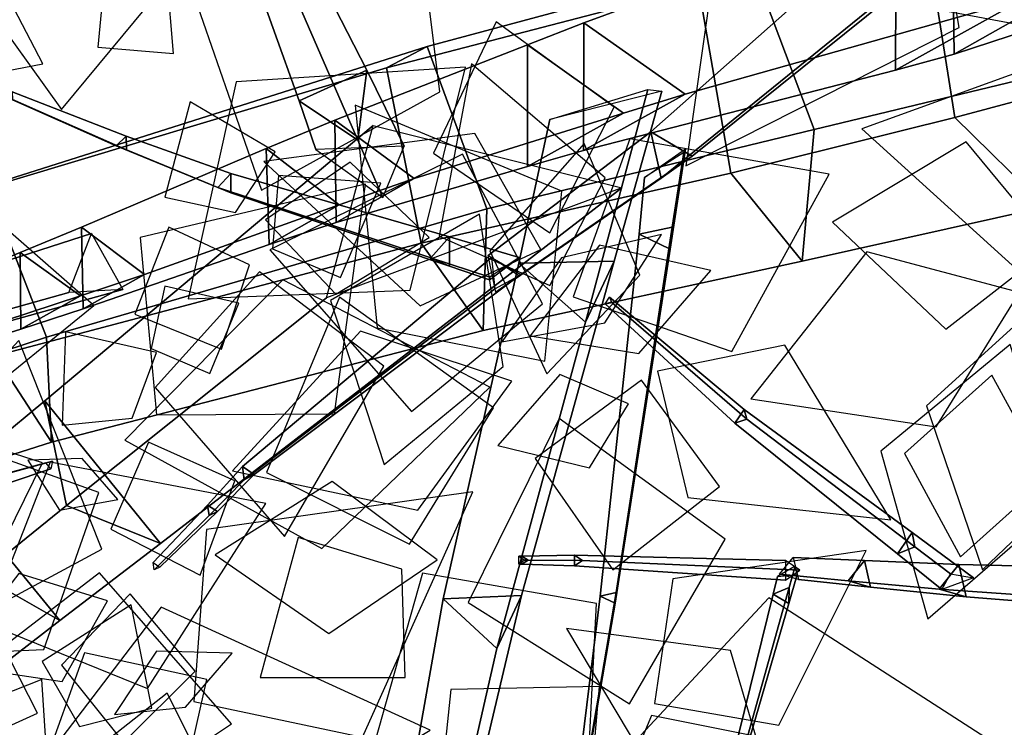
# Model space of a CAD drawing. Extents: x -1.7 to 1.81, y -2.17 to 1.97.
# Drawn here: x -0.36 to -0.15, y -0.19 to -0.04 of the extents above; entities that cross this region are included whole.
import ezdxf

# ---------------------------------------------------------------- set-up
doc = ezdxf.new("R2010")
doc.units = 0
for name, color, linetype in [('B1', 14, 'CONTINUOUS'), ('B2', 14, 'CONTINUOUS'), ('B3', 14, 'CONTINUOUS'), ('BG', 14, 'CONTINUOUS'), ('L1', 96, 'CONTINUOUS')]:
    doc.layers.add(name, color=color, linetype=linetype)

msp = doc.modelspace()

# ---------------------------------------------------------------- linework, layer by layer
at = {"layer": 'B1', "color": 251}
for points in [[(-0.12236, 0.007703, 2.119963), (-0.121127, -0.030962, 2.111301), (-0.160983, -0.044076, 2.170933), (-0.161456, -0.008025, 2.177684)], [(-0.161456, -0.008025, 2.177684), (-0.160983, -0.044076, 2.170933), (-0.173653, -0.047523, 2.198312), (-0.173481, -0.01257, 2.203356)], [(-0.173481, -0.01257, 2.203356), (-0.173653, -0.047523, 2.198312), (-0.241092, -0.064927, 2.354252), (-0.240999, -0.037313, 2.358388)], [(-0.121127, -0.030962, 2.111301), (-0.093255, -0.014948, 2.1345), (-0.133621, -0.028596, 2.189831), (-0.160983, -0.044076, 2.170933)], [(-0.160983, -0.044076, 2.170933), (-0.133621, -0.028596, 2.189831), (-0.145783, -0.032005, 2.213467), (-0.173653, -0.047523, 2.198312)], [(-0.173653, -0.047523, 2.198312), (-0.145783, -0.032005, 2.213467), (-0.219126, -0.052704, 2.366406), (-0.241092, -0.064927, 2.354252)], [(-0.240999, -0.037313, 2.358388), (-0.241092, -0.064927, 2.354252), (-0.253163, -0.068372, 2.379589), (-0.253196, -0.042042, 2.383878)], [(-0.253196, -0.042042, 2.383878), (-0.253163, -0.068372, 2.379589), (-0.294529, -0.08044, 2.465186), (-0.294824, -0.058308, 2.469424)], [(-0.241092, -0.064927, 2.354252), (-0.219126, -0.052704, 2.366406), (-0.232436, -0.056817, 2.391778), (-0.253163, -0.068372, 2.379589)], [(-0.253163, -0.068372, 2.379589), (-0.232436, -0.056817, 2.391778), (-0.277637, -0.070944, 2.476691), (-0.294529, -0.08044, 2.465186)], [(-0.296575, -0.096745, 0.942228), (-0.286549, -0.05947, 0.912717), (-0.357468, -0.118994, 0.883871), (-0.352827, -0.141622, 0.916125)], [(-0.286549, -0.05947, 0.912717), (-0.232801, -0.072934, 0.922648), (-0.3325, -0.149814, 0.883055), (-0.357468, -0.118994, 0.883871)], [(-0.294824, -0.058308, 2.469424), (-0.294529, -0.08044, 2.465186), (-0.30901, -0.08522, 2.488422), (-0.30964, -0.064491, 2.493114)], [(-0.30964, -0.064491, 2.493114), (-0.30901, -0.08522, 2.488422), (-0.349188, -0.099136, 2.548704), (-0.349582, -0.081428, 2.552457)], [(-0.294529, -0.08044, 2.465186), (-0.277637, -0.070944, 2.476691), (-0.293866, -0.076615, 2.500617), (-0.30901, -0.08522, 2.488422)], [(-0.30901, -0.08522, 2.488422), (-0.293866, -0.076615, 2.500617), (-0.335941, -0.091668, 2.558531), (-0.349188, -0.099136, 2.548704)], [(-0.349582, -0.081428, 2.552457), (-0.349188, -0.099136, 2.548704), (-0.362694, -0.103494, 2.574305), (-0.362809, -0.086918, 2.577294)], [(-0.362809, -0.086918, 2.577294), (-0.362694, -0.103494, 2.574305), (-0.428878, -0.124095, 2.712832), (-0.42884, -0.114054, 2.714366)], [(-0.349188, -0.099136, 2.548704), (-0.335941, -0.091668, 2.558531), (-0.349767, -0.096298, 2.582356), (-0.362694, -0.103494, 2.574305)], [(-0.362694, -0.103494, 2.574305), (-0.349767, -0.096298, 2.582356), (-0.420835, -0.119649, 2.717156), (-0.428878, -0.124095, 2.712832)], [(-0.357468, -0.118994, 0.883871), (-0.3325, -0.149814, 0.883055), (-0.354256, -0.166481, 0.874386), (-0.378703, -0.13653, 0.875385)], [(-0.378703, -0.13653, 0.875385), (-0.354256, -0.166481, 0.874386), (-0.377072, -0.184088, 0.871381), (-0.400722, -0.155284, 0.87257)]]:
    msp.add_3dface(points, dxfattribs=at)
at = {"layer": 'B1', "color": 254}
for points in [[(-0.145783, -0.032005, 2.213467), (-0.173481, -0.01257, 2.203356), (-0.240999, -0.037313, 2.358388), (-0.219126, -0.052704, 2.366406)], [(-0.219126, -0.052704, 2.366406), (-0.240999, -0.037313, 2.358388), (-0.253196, -0.042042, 2.383878), (-0.232436, -0.056817, 2.391778)], [(-0.232436, -0.056817, 2.391778), (-0.253196, -0.042042, 2.383878), (-0.294824, -0.058308, 2.469424), (-0.277637, -0.070944, 2.476691)], [(-0.277637, -0.070944, 2.476691), (-0.294824, -0.058308, 2.469424), (-0.30964, -0.064491, 2.493114), (-0.293866, -0.076615, 2.500617)], [(-0.293866, -0.076615, 2.500617), (-0.30964, -0.064491, 2.493114), (-0.349582, -0.081428, 2.552457), (-0.335941, -0.091668, 2.558531)], [(-0.232801, -0.072934, 0.922648), (-0.296575, -0.096745, 0.942228), (-0.352827, -0.141622, 0.916125), (-0.3325, -0.149814, 0.883055)], [(-0.335941, -0.091668, 2.558531), (-0.349582, -0.081428, 2.552457), (-0.362809, -0.086918, 2.577294), (-0.349767, -0.096298, 2.582356)], [(-0.349767, -0.096298, 2.582356), (-0.362809, -0.086918, 2.577294), (-0.42884, -0.114054, 2.714366), (-0.420835, -0.119649, 2.717156)]]:
    msp.add_3dface(points, dxfattribs=at)
at = {"layer": 'B1', "color": 252}
msp.add_3dface([(-0.352827, -0.141622, 0.916125), (-0.357468, -0.118994, 0.883871), (-0.378703, -0.13653, 0.875385), (-0.371447, -0.156651, 0.907606)], dxfattribs=at)
at = {"layer": 'B1', "color": 253}
for points in [[(-0.3325, -0.149814, 0.883055), (-0.352827, -0.141622, 0.916125), (-0.371447, -0.156651, 0.907606), (-0.354256, -0.166481, 0.874386)], [(-0.354256, -0.166481, 0.874386), (-0.371447, -0.156651, 0.907606), (-0.390512, -0.172338, 0.904118), (-0.377072, -0.184088, 0.871381)]]:
    msp.add_3dface(points, dxfattribs=at)
at = {"layer": 'B2', "color": 254}
for points in [[(-0.160911, -0.020516, 3.322619), (-0.173027, -0.013426, 3.318206), (-0.226512, -0.060839, 3.395703), (-0.217565, -0.06615, 3.399127)], [(-0.217565, -0.06615, 3.399127), (-0.226512, -0.060839, 3.395703), (-0.261642, -0.087597, 3.446387), (-0.254581, -0.091671, 3.448988)]]:
    msp.add_3dface(points, dxfattribs=at)
at = {"layer": 'B2', "color": 251}
for points in [[(-0.173027, -0.013426, 3.318206), (-0.170037, -0.026848, 3.312968), (-0.224261, -0.070836, 3.391833), (-0.226512, -0.060839, 3.395703)], [(-0.302503, -0.054136, 2.508746), (-0.289806, -0.062683, 2.513525), (-0.304613, -0.02869, 2.606366), (-0.313865, -0.022425, 2.602875)], [(-0.248337, -0.05822, 2.369007), (-0.227155, -0.051745, 2.339169), (-0.240634, -0.101986, 2.387846), (-0.255039, -0.089241, 2.3975)], [(-0.2989, -0.064705, 2.477282), (-0.284435, -0.075025, 2.480172), (-0.289806, -0.062683, 2.513525), (-0.302503, -0.054136, 2.508746)], [(-0.226512, -0.060839, 3.395703), (-0.224261, -0.070836, 3.391833), (-0.260012, -0.095526, 3.443616), (-0.261642, -0.087597, 3.446387)], [(-0.352328, -0.095568, 2.563346), (-0.347369, -0.082862, 2.549713), (-0.37853, -0.092866, 2.563582), (-0.372671, -0.101268, 2.571347)], [(-0.255039, -0.089241, 2.3975), (-0.240634, -0.101986, 2.387846), (-0.259821, -0.172536, 2.45689), (-0.271394, -0.161781, 2.464482)], [(-0.183891, -0.157904, 3.334322), (-0.179007, -0.159268, 3.337546), (-0.19463, -0.157598, 3.36142), (-0.198715, -0.156451, 3.358791)], [(-0.164168, -0.159661, 3.303065), (-0.158337, -0.16133, 3.307168), (-0.179007, -0.159268, 3.337546), (-0.183891, -0.157904, 3.334322)], [(-0.128171, -0.162193, 3.251137), (-0.120666, -0.164381, 3.256653), (-0.158337, -0.16133, 3.307168), (-0.164168, -0.159661, 3.303065)], [(-0.271394, -0.161781, 2.464482), (-0.259821, -0.172536, 2.45689), (-0.280969, -0.265456, 2.572764), (-0.288487, -0.258381, 2.577765)]]:
    msp.add_3dface(points, dxfattribs=at)
at = {"layer": 'B2', "color": 253}
for points in [[(-0.287894, -0.047527, 2.508653), (-0.302503, -0.054136, 2.508746), (-0.313865, -0.022425, 2.602875), (-0.303212, -0.017572, 2.60298)], [(-0.289806, -0.062683, 2.513525), (-0.287894, -0.047527, 2.508653), (-0.303212, -0.017572, 2.60298), (-0.304613, -0.02869, 2.606366)], [(-0.279799, -0.063975, 2.457729), (-0.2989, -0.064705, 2.477282), (-0.302503, -0.054136, 2.508746), (-0.287894, -0.047527, 2.508653)], [(-0.224146, -0.052048, 2.370507), (-0.248337, -0.05822, 2.369007), (-0.255039, -0.089241, 2.3975), (-0.234427, -0.08879, 2.403673)], [(-0.234427, -0.08879, 2.403673), (-0.255039, -0.089241, 2.3975), (-0.271394, -0.161781, 2.464482), (-0.254472, -0.161038, 2.468991)], [(-0.340604, -0.09494, 2.543359), (-0.352328, -0.095568, 2.563346), (-0.372671, -0.101268, 2.571347), (-0.376661, -0.104977, 2.559706)], [(-0.179007, -0.159268, 3.337546), (-0.180337, -0.153522, 3.336392), (-0.195755, -0.152819, 3.360514), (-0.19463, -0.157598, 3.36142)], [(-0.158337, -0.16133, 3.307168), (-0.159929, -0.154325, 3.305745), (-0.180337, -0.153522, 3.336392), (-0.179007, -0.159268, 3.337546)], [(-0.120666, -0.164381, 3.256653), (-0.12272, -0.155226, 3.254782), (-0.159929, -0.154325, 3.305745), (-0.158337, -0.16133, 3.307168)], [(-0.254472, -0.161038, 2.468991), (-0.271394, -0.161781, 2.464482), (-0.288487, -0.258381, 2.577765), (-0.277359, -0.257774, 2.58048)]]:
    msp.add_3dface(points, dxfattribs=at)
at = {"layer": 'B2', "color": 252}
for points in [[(-0.170037, -0.026848, 3.312968), (-0.160911, -0.020516, 3.322619), (-0.217565, -0.06615, 3.399127), (-0.224261, -0.070836, 3.391833)], [(-0.284435, -0.075025, 2.480172), (-0.279799, -0.063975, 2.457729), (-0.287894, -0.047527, 2.508653), (-0.289806, -0.062683, 2.513525)], [(-0.227155, -0.051745, 2.339169), (-0.224146, -0.052048, 2.370507), (-0.234427, -0.08879, 2.403673), (-0.240634, -0.101986, 2.387846)], [(-0.224261, -0.070836, 3.391833), (-0.217565, -0.06615, 3.399127), (-0.254581, -0.091671, 3.448988), (-0.260012, -0.095526, 3.443616)], [(-0.347369, -0.082862, 2.549713), (-0.340604, -0.09494, 2.543359), (-0.376661, -0.104977, 2.559706), (-0.37853, -0.092866, 2.563582)], [(-0.240634, -0.101986, 2.387846), (-0.234427, -0.08879, 2.403673), (-0.254472, -0.161038, 2.468991), (-0.259821, -0.172536, 2.45689)], [(-0.180337, -0.153522, 3.336392), (-0.183891, -0.157904, 3.334322), (-0.198715, -0.156451, 3.358791), (-0.195755, -0.152819, 3.360514)], [(-0.159929, -0.154325, 3.305745), (-0.164168, -0.159661, 3.303065), (-0.183891, -0.157904, 3.334322), (-0.180337, -0.153522, 3.336392)], [(-0.12272, -0.155226, 3.254782), (-0.128171, -0.162193, 3.251137), (-0.164168, -0.159661, 3.303065), (-0.159929, -0.154325, 3.305745)], [(-0.259821, -0.172536, 2.45689), (-0.254472, -0.161038, 2.468991), (-0.277359, -0.257774, 2.58048), (-0.280969, -0.265456, 2.572764)]]:
    msp.add_3dface(points, dxfattribs=at)
at = {"layer": 'B3', "color": 253}
for points in [[(-0.339917, -0.06179, 3.525133), (-0.342045, -0.0639, 3.524094), (-0.365749, -0.053358, 3.555987), (-0.364561, -0.052214, 3.556516)], [(-0.339838, -0.064778, 3.526197), (-0.339917, -0.06179, 3.525133), (-0.364561, -0.052214, 3.556516), (-0.364499, -0.05385, 3.55708)], [(-0.317291, -0.069887, 3.499369), (-0.320077, -0.072861, 3.497662), (-0.342045, -0.0639, 3.524094), (-0.339917, -0.06179, 3.525133)], [(-0.317256, -0.074051, 3.500846), (-0.317291, -0.069887, 3.499369), (-0.339917, -0.06179, 3.525133), (-0.339838, -0.064778, 3.526197)], [(-0.219399, -0.065334, 3.399855), (-0.227869, -0.07071, 3.398712), (-0.22905, -0.082981, 3.407569), (-0.22189, -0.081479, 3.411015)], [(-0.219024, -0.0645, 3.38817), (-0.219399, -0.065334, 3.399855), (-0.22189, -0.081479, 3.411015), (-0.22231, -0.086179, 3.404448)], [(-0.270027, -0.083551, 3.457445), (-0.274025, -0.088077, 3.454594), (-0.320077, -0.072861, 3.497662), (-0.317291, -0.069887, 3.499369)], [(-0.270045, -0.089853, 3.459655), (-0.270027, -0.083551, 3.457445), (-0.317291, -0.069887, 3.499369), (-0.317256, -0.074051, 3.500846)], [(-0.22189, -0.081479, 3.411015), (-0.22905, -0.082981, 3.407569), (-0.237467, -0.161166, 3.464048), (-0.234023, -0.160426, 3.465711)], [(-0.22231, -0.086179, 3.404448), (-0.22189, -0.081479, 3.411015), (-0.234023, -0.160426, 3.465711), (-0.234219, -0.162742, 3.462584)], [(-0.254984, -0.087978, 3.444063), (-0.261304, -0.092277, 3.442728), (-0.274025, -0.088077, 3.454594), (-0.270027, -0.083551, 3.457445)], [(-0.205749, -0.122928, 3.336284), (-0.206327, -0.120853, 3.333366), (-0.235432, -0.096604, 3.361187), (-0.235005, -0.097674, 3.362484)], [(-0.169473, -0.150519, 3.314697), (-0.170068, -0.147425, 3.310012), (-0.206327, -0.120853, 3.333366), (-0.205749, -0.122928, 3.336284)], [(-0.382889, -0.139452, 2.807066), (-0.385874, -0.140087, 2.809194), (-0.357297, -0.132361, 2.854744), (-0.355796, -0.132053, 2.853928)], [(-0.156778, -0.157266, 3.301476), (-0.163631, -0.159778, 3.304438), (-0.173177, -0.152083, 3.310733), (-0.170068, -0.147425, 3.310012)], [(-0.195302, -0.154729, 3.362111), (-0.199163, -0.15693, 3.361794), (-0.200078, -0.160767, 3.368325), (-0.196595, -0.159328, 3.369727)], [(-0.194856, -0.156482, 3.356718), (-0.195302, -0.154729, 3.362111), (-0.196595, -0.159328, 3.369727), (-0.196663, -0.162791, 3.367683)], [(-0.196595, -0.159328, 3.369727), (-0.200078, -0.160767, 3.368325), (-0.212451, -0.211043, 3.453922), (-0.210911, -0.210421, 3.454523)], [(-0.196663, -0.162791, 3.367683), (-0.196595, -0.159328, 3.369727), (-0.210911, -0.210421, 3.454523), (-0.21095, -0.211903, 3.453563)], [(-0.234023, -0.160426, 3.465711), (-0.237467, -0.161166, 3.464048), (-0.242315, -0.200502, 3.494477), (-0.240776, -0.20013, 3.495184)], [(-0.234219, -0.162742, 3.462584), (-0.234023, -0.160426, 3.465711), (-0.240776, -0.20013, 3.495184), (-0.240875, -0.201241, 3.493856)]]:
    msp.add_3dface(points, dxfattribs=at)
at = {"layer": 'B3', "color": 251}
for points in [[(-0.342045, -0.0639, 3.524094), (-0.339838, -0.064778, 3.526197), (-0.364499, -0.05385, 3.55708), (-0.365749, -0.053358, 3.555987)], [(-0.320077, -0.072861, 3.497662), (-0.317256, -0.074051, 3.500846), (-0.339838, -0.064778, 3.526197), (-0.342045, -0.0639, 3.524094)], [(-0.227869, -0.07071, 3.398712), (-0.219024, -0.0645, 3.38817), (-0.22231, -0.086179, 3.404448), (-0.22905, -0.082981, 3.407569)], [(-0.274025, -0.088077, 3.454594), (-0.270045, -0.089853, 3.459655), (-0.317256, -0.074051, 3.500846), (-0.320077, -0.072861, 3.497662)], [(-0.22905, -0.082981, 3.407569), (-0.22231, -0.086179, 3.404448), (-0.234219, -0.162742, 3.462584), (-0.237467, -0.161166, 3.464048)], [(-0.260935, -0.088036, 3.446683), (-0.260233, -0.094754, 3.443999), (-0.314411, -0.136024, 3.538719), (-0.314793, -0.133191, 3.540118)], [(-0.261304, -0.092277, 3.442728), (-0.261351, -0.092818, 3.452166), (-0.270045, -0.089853, 3.459655), (-0.274025, -0.088077, 3.454594)], [(-0.260233, -0.094754, 3.443999), (-0.255067, -0.092004, 3.448308), (-0.312207, -0.134938, 3.540742), (-0.314411, -0.136024, 3.538719)], [(-0.208333, -0.123828, 3.333903), (-0.205749, -0.122928, 3.336284), (-0.235005, -0.097674, 3.362484), (-0.236388, -0.098018, 3.361495)], [(-0.173177, -0.152083, 3.310733), (-0.169473, -0.150519, 3.314697), (-0.205749, -0.122928, 3.336284), (-0.208333, -0.123828, 3.333903)], [(-0.385874, -0.140087, 2.809194), (-0.38367, -0.142911, 2.80819), (-0.356205, -0.133669, 2.854411), (-0.357297, -0.132361, 2.854744)], [(-0.314793, -0.133191, 3.540118), (-0.314411, -0.136024, 3.538719), (-0.321954, -0.143748, 3.550103), (-0.322314, -0.141498, 3.551392)], [(-0.322314, -0.141498, 3.551392), (-0.321954, -0.143748, 3.550103), (-0.333861, -0.155482, 3.569103), (-0.334071, -0.153953, 3.56989)], [(-0.163631, -0.159778, 3.304438), (-0.161712, -0.156398, 3.310176), (-0.169473, -0.150519, 3.314697), (-0.173177, -0.152083, 3.310733)], [(-0.254384, -0.152537, 3.45343), (-0.254384, -0.1543, 3.453432), (-0.25505, -0.154286, 3.454672), (-0.255051, -0.152554, 3.454675)], [(-0.243013, -0.152358, 3.432906), (-0.243022, -0.154651, 3.432938), (-0.254384, -0.1543, 3.453432), (-0.254384, -0.152537, 3.45343)], [(-0.197388, -0.153511, 3.359536), (-0.197418, -0.157752, 3.35964), (-0.243022, -0.154651, 3.432938), (-0.243013, -0.152358, 3.432906)], [(-0.254384, -0.1543, 3.453432), (-0.253048, -0.153418, 3.454171), (-0.253734, -0.153421, 3.455392), (-0.25505, -0.154286, 3.454672)], [(-0.243022, -0.154651, 3.432938), (-0.241311, -0.153497, 3.43394), (-0.253048, -0.153418, 3.454171), (-0.254384, -0.1543, 3.453432)], [(-0.197418, -0.157752, 3.35964), (-0.194295, -0.155605, 3.361549), (-0.241311, -0.153497, 3.43394), (-0.243022, -0.154651, 3.432938)], [(-0.199163, -0.15693, 3.361794), (-0.194856, -0.156482, 3.356718), (-0.196663, -0.162791, 3.367683), (-0.200078, -0.160767, 3.368325)], [(-0.237467, -0.161166, 3.464048), (-0.234219, -0.162742, 3.462584), (-0.240875, -0.201241, 3.493856), (-0.242315, -0.200502, 3.494477)], [(-0.200078, -0.160767, 3.368325), (-0.196663, -0.162791, 3.367683), (-0.21095, -0.211903, 3.453563), (-0.212451, -0.211043, 3.453922)]]:
    msp.add_3dface(points, dxfattribs=at)
at = {"layer": 'B3', "color": 252}
for points in [[(-0.261351, -0.092818, 3.452166), (-0.254984, -0.087978, 3.444063), (-0.270027, -0.083551, 3.457445), (-0.270045, -0.089853, 3.459655)], [(-0.206327, -0.120853, 3.333366), (-0.208333, -0.123828, 3.333903), (-0.236388, -0.098018, 3.361495), (-0.235432, -0.096604, 3.361187)], [(-0.170068, -0.147425, 3.310012), (-0.173177, -0.152083, 3.310733), (-0.208333, -0.123828, 3.333903), (-0.206327, -0.120853, 3.333366)], [(-0.38367, -0.142911, 2.80819), (-0.382889, -0.139452, 2.807066), (-0.355796, -0.132053, 2.853928), (-0.356205, -0.133669, 2.854411)], [(-0.314411, -0.136024, 3.538719), (-0.312207, -0.134938, 3.540742), (-0.320171, -0.142935, 3.55184), (-0.321954, -0.143748, 3.550103)], [(-0.321954, -0.143748, 3.550103), (-0.320171, -0.142935, 3.55184), (-0.332653, -0.1549, 3.5702), (-0.333861, -0.155482, 3.569103)], [(-0.161712, -0.156398, 3.310176), (-0.156778, -0.157266, 3.301476), (-0.170068, -0.147425, 3.310012), (-0.169473, -0.150519, 3.314697)]]:
    msp.add_3dface(points, dxfattribs=at)
at = {"layer": 'B3', "color": 254}
for points in [[(-0.255067, -0.092004, 3.448308), (-0.260935, -0.088036, 3.446683), (-0.314793, -0.133191, 3.540118), (-0.312207, -0.134938, 3.540742)], [(-0.312207, -0.134938, 3.540742), (-0.314793, -0.133191, 3.540118), (-0.322314, -0.141498, 3.551392), (-0.320171, -0.142935, 3.55184)], [(-0.320171, -0.142935, 3.55184), (-0.322314, -0.141498, 3.551392), (-0.334071, -0.153953, 3.56989), (-0.332653, -0.1549, 3.5702)], [(-0.253048, -0.153418, 3.454171), (-0.254384, -0.152537, 3.45343), (-0.255051, -0.152554, 3.454675), (-0.253734, -0.153421, 3.455392)], [(-0.241311, -0.153497, 3.43394), (-0.243013, -0.152358, 3.432906), (-0.254384, -0.152537, 3.45343), (-0.253048, -0.153418, 3.454171)], [(-0.194295, -0.155605, 3.361549), (-0.197388, -0.153511, 3.359536), (-0.243013, -0.152358, 3.432906), (-0.241311, -0.153497, 3.43394)]]:
    msp.add_3dface(points, dxfattribs=at)
at = {"layer": 'BG', "color": 253}
for points in [[(-0.095146, -0.036412, 0.908787), (-0.113074, 0.002281, 0.894546), (-0.151845, -0.009047, 0.913841), (-0.135576, -0.04695, 0.928516)], [(-0.135576, -0.04695, 0.928516), (-0.151845, -0.009047, 0.913841), (-0.205077, -0.023611, 0.931427), (-0.191232, -0.060319, 0.946538)], [(-0.191232, -0.060319, 0.946538), (-0.205077, -0.023611, 0.931427), (-0.274877, -0.04245, 0.950357), (-0.261975, -0.077507, 0.964322)]]:
    msp.add_3dface(points, dxfattribs=at)
at = {"layer": 'BG', "color": 251}
for points in [[(-0.131852, -0.005066, 0.854361), (-0.12553, -0.0483, 0.843767), (-0.160843, -0.057787, 0.86323), (-0.167461, -0.015744, 0.873492)], [(-0.167461, -0.015744, 0.873492), (-0.160843, -0.057787, 0.86323), (-0.209249, -0.06976, 0.881626), (-0.216212, -0.029446, 0.89131)], [(-0.216212, -0.029446, 0.89131), (-0.209249, -0.06976, 0.881626), (-0.276173, -0.084947, 0.901816), (-0.283652, -0.047048, 0.911727)]]:
    msp.add_3dface(points, dxfattribs=at)
at = {"layer": 'BG', "color": 252}
for points in [[(-0.205077, -0.023611, 0.931427), (-0.216212, -0.029446, 0.89131), (-0.283652, -0.047048, 0.911727), (-0.274877, -0.04245, 0.950357)], [(-0.274877, -0.04245, 0.950357), (-0.283652, -0.047048, 0.911727), (-0.376737, -0.074989, 0.936556), (-0.369865, -0.072516, 0.97278)], [(-0.261975, -0.077507, 0.964322), (-0.274877, -0.04245, 0.950357), (-0.369865, -0.072516, 0.97278), (-0.357088, -0.105242, 0.984239)], [(-0.283652, -0.047048, 0.911727), (-0.276173, -0.084947, 0.901816), (-0.368207, -0.109243, 0.925627), (-0.376737, -0.074989, 0.936556)], [(-0.141137, -0.077074, 0.897237), (-0.135576, -0.04695, 0.928516), (-0.191232, -0.060319, 0.946538), (-0.19381, -0.088841, 0.915759)], [(-0.12553, -0.0483, 0.843767), (-0.102844, -0.067673, 0.877404), (-0.141137, -0.077074, 0.897237), (-0.160843, -0.057787, 0.86323)], [(-0.160843, -0.057787, 0.86323), (-0.141137, -0.077074, 0.897237), (-0.19381, -0.088841, 0.915759), (-0.209249, -0.06976, 0.881626)], [(-0.19381, -0.088841, 0.915759), (-0.191232, -0.060319, 0.946538), (-0.261975, -0.077507, 0.964322), (-0.262775, -0.103772, 0.934322)], [(-0.209249, -0.06976, 0.881626), (-0.19381, -0.088841, 0.915759), (-0.262775, -0.103772, 0.934322), (-0.276173, -0.084947, 0.901816)], [(-0.357088, -0.105242, 0.984239), (-0.369865, -0.072516, 0.97278), (-0.462818, -0.106265, 0.987711), (-0.452711, -0.136541, 0.999633)], [(-0.262775, -0.103772, 0.934322), (-0.261975, -0.077507, 0.964322), (-0.357088, -0.105242, 0.984239), (-0.356063, -0.127941, 0.955097)], [(-0.276173, -0.084947, 0.901816), (-0.262775, -0.103772, 0.934322), (-0.356063, -0.127941, 0.955097), (-0.368207, -0.109243, 0.925627)], [(-0.356063, -0.127941, 0.955097), (-0.357088, -0.105242, 0.984239), (-0.452711, -0.136541, 0.999633), (-0.450856, -0.158127, 0.973336)], [(-0.368207, -0.109243, 0.925627), (-0.356063, -0.127941, 0.955097), (-0.450856, -0.158127, 0.973336), (-0.459818, -0.141192, 0.945161)]]:
    msp.add_3dface(points, dxfattribs=at)
at = {"layer": 'L1', "color": 74}
for points in [[(-0.310639, -0.073436, 2.877012), (-0.272137, -0.052208, 2.885538), (-0.279551, 0.007638, 2.899042), (-0.325077, -0.031909, 2.885538)], [(-0.344752, -0.028866, 2.858067), (-0.346017, -0.04257, 2.86713), (-0.329638, -0.043947, 2.880096), (-0.331051, -0.027571, 2.86713)], [(-0.333371, -0.122022, 2.920856), (-0.294878, -0.121765, 2.943744), (-0.288187, -0.072167, 2.979996), (-0.336889, -0.083689, 2.943744)], [(-0.334489, -0.107645, 2.857112), (-0.321856, -0.113048, 2.866207), (-0.315587, -0.097894, 2.879219), (-0.33157, -0.094218, 2.866207)], [(-0.256533, -0.114764, 3.329716), (-0.289276, -0.1039, 3.331567), (-0.316956, -0.134149, 3.333933), (-0.276845, -0.142649, 3.331567)], [(-0.349436, -0.131475, 2.87734), (-0.361147, -0.131826, 2.888926), (-0.354299, -0.142624, 2.905503), (-0.341726, -0.140298, 2.888926)], [(-0.356082, -0.194779, 2.913437), (-0.328975, -0.223079, 2.906756), (-0.274182, -0.19016, 2.891921), (-0.332329, -0.163611, 2.906756)]]:
    msp.add_3dface(points, dxfattribs=at)
at = {"layer": 'L1', "color": 86}
for points in [[(-0.164207, 0.002222, 3.910852), (-0.175155, -0.032309, 3.934482), (-0.127705, -0.041295, 3.979962), (-0.128297, 0.006995, 3.934482)], [(-0.249421, -0.110436, 3.328474), (-0.24577, -0.073689, 3.336858), (-0.290408, -0.055064, 3.349582), (-0.285632, -0.103196, 3.336858)], [(-0.250267, -0.086257, 3.380459), (-0.264579, -0.061242, 3.385429), (-0.31014, -0.06729, 3.395184), (-0.276371, -0.098469, 3.385429)], [(-0.308307, -0.086168, 3.539582), (-0.293609, -0.092335, 3.549833), (-0.284866, -0.071983, 3.569518), (-0.306951, -0.070286, 3.549833)], [(-0.24583, -0.088115, 3.385936), (-0.258723, -0.106206, 3.410592), (-0.236419, -0.102164, 3.439014), (-0.224195, -0.083076, 3.410592)], [(-0.22913, -0.108761, 3.397543), (-0.213512, -0.090839, 3.4207), (-0.237579, -0.085382, 3.447395), (-0.252598, -0.104964, 3.4207)], [(-0.225048, -0.112564, 3.392851), (-0.21855, -0.139871, 3.401057), (-0.174679, -0.144704, 3.417166), (-0.197545, -0.106952, 3.401057)], [(-0.369983, -0.167103, 2.837078), (-0.335296, -0.181157, 2.857539), (-0.309699, -0.141154, 2.888128), (-0.356348, -0.132249, 2.857539)], [(-0.325299, -0.183993, 2.943635), (-0.288815, -0.191682, 2.948634), (-0.265009, -0.138641, 2.959008), (-0.322571, -0.146808, 2.948634)], [(-0.353912, -0.17613, 3.627547), (-0.340455, -0.192812, 3.646649), (-0.324974, -0.177415, 3.666557), (-0.339029, -0.160706, 3.646649)]]:
    msp.add_3dface(points, dxfattribs=at)
at = {"layer": 'L1', "color": 64}
for points in [[(-0.167018, 0.004253, 3.902592), (-0.209626, -0.002722, 3.900023), (-0.218918, -0.06822, 3.89508), (-0.159901, -0.038332, 3.900023)], [(-0.370275, -0.048521, 3.569568), (-0.357923, -0.04618, 3.581262), (-0.3641, -0.034278, 3.595277), (-0.37701, -0.037905, 3.581262)], [(-0.309802, -0.079891, 2.876185), (-0.294588, -0.095971, 2.888846), (-0.274409, -0.083685, 2.902945), (-0.291526, -0.067402, 2.888846)], [(-0.152832, -0.113433, 3.787272), (-0.171713, -0.130373, 3.804039), (-0.159558, -0.152697, 3.820863), (-0.140665, -0.135691, 3.804039)], [(-0.335077, -0.127928, 2.917943), (-0.343185, -0.146717, 2.933159), (-0.323915, -0.156638, 2.950104), (-0.316406, -0.136305, 2.933159)]]:
    msp.add_3dface(points, dxfattribs=at)
at = {"layer": 'L1', "color": 76}
for points in [[(-0.352352, -0.010462, 2.806294), (-0.370858, -0.032432, 2.814037), (-0.353849, -0.056011, 2.821933), (-0.335328, -0.033599, 2.814037)], [(-0.258439, -0.111569, 3.337129), (-0.263533, -0.078641, 3.368085), (-0.295748, -0.097328, 3.412045), (-0.284178, -0.132729, 3.368085)], [(-0.311081, -0.091081, 3.535529), (-0.333622, -0.11614, 3.552789), (-0.305677, -0.1483, 3.578984), (-0.284247, -0.111476, 3.552789)]]:
    msp.add_3dface(points, dxfattribs=at)
at = {"layer": 'L1', "color": 98}
for points in [[(-0.24831, -0.082687, 3.387214), (-0.234432, -0.055559, 3.409862), (-0.259916, -0.03712, 3.433793), (-0.273475, -0.065503, 3.409862)], [(-0.113191, -0.073543, 3.873965), (-0.129798, -0.041663, 3.88506), (-0.180916, -0.060225, 3.908084), (-0.140632, -0.096761, 3.88506)], [(-0.248353, -0.094076, 3.490264), (-0.236398, -0.070763, 3.502681), (-0.265259, -0.046165, 3.5253), (-0.272291, -0.083429, 3.502681)], [(-0.326476, -0.096912, 2.854849), (-0.278527, -0.095094, 2.839944), (-0.266539, -0.046881, 2.824204), (-0.316119, -0.05006, 2.839944)], [(-0.248956, -0.11313, 3.466887), (-0.228905, -0.091809, 3.462957), (-0.240948, -0.063369, 3.458713), (-0.261306, -0.086595, 3.462957)], [(-0.139684, -0.085562, 3.81967), (-0.158343, -0.063046, 3.838068), (-0.187236, -0.080346, 3.861575), (-0.162779, -0.103498, 3.838068)], [(-0.249912, -0.098024, 3.490459), (-0.267208, -0.0657, 3.516182), (-0.308828, -0.08636, 3.556924), (-0.278219, -0.121319, 3.516182)], [(-0.373658, -0.120139, 3.573665), (-0.346867, -0.098352, 3.594138), (-0.381835, -0.067851, 3.635987), (-0.405821, -0.107573, 3.594138)], [(-0.146801, -0.095572, 3.779965), (-0.179801, -0.086761, 3.785157), (-0.204895, -0.11859, 3.79179), (-0.164811, -0.124595, 3.785157)], [(-0.340209, -0.127467, 2.886379), (-0.297626, -0.150916, 2.899081), (-0.261334, -0.116002, 2.912494), (-0.306064, -0.092865, 2.899081)], [(-0.140226, -0.095759, 3.825994), (-0.166904, -0.12004, 3.837836), (-0.154849, -0.15554, 3.850347), (-0.127769, -0.129613, 3.837836)], [(-0.148831, -0.106816, 3.77799), (-0.176799, -0.129843, 3.766629), (-0.166678, -0.166115, 3.754624), (-0.138219, -0.141454, 3.766629)], [(-0.228537, -0.114521, 3.399622), (-0.251478, -0.131429, 3.424708), (-0.234757, -0.15551, 3.451216), (-0.211645, -0.137474, 3.424708)], [(-0.35795, -0.132398, 3.558885), (-0.400204, -0.118878, 3.5689), (-0.432852, -0.16417, 3.583121), (-0.377596, -0.172175, 3.5689)], [(-0.357668, -0.172688, 3.623929), (-0.345786, -0.138774, 3.640927), (-0.39634, -0.120731, 3.678674), (-0.393566, -0.174336, 3.640927)], [(-0.231128, -0.18449, 3.532953), (-0.210448, -0.148882, 3.556153), (-0.246344, -0.122794, 3.582725), (-0.265993, -0.162581, 3.556153)], [(-0.27266, -0.153362, 3.481581), (-0.295386, -0.136429, 3.489878), (-0.320702, -0.152264, 3.498837), (-0.296136, -0.169239, 3.489878)], [(-0.280292, -0.155394, 3.510334), (-0.302695, -0.148553, 3.527418), (-0.310923, -0.178776, 3.55854), (-0.2796, -0.178808, 3.527418)], [(-0.225694, -0.184398, 3.540953), (-0.198827, -0.189053, 3.551523), (-0.18001, -0.151329, 3.572269), (-0.221724, -0.157421, 3.551523)], [(-0.377705, -0.180761, 2.814785), (-0.353227, -0.212865, 2.839361), (-0.317117, -0.188803, 2.867507), (-0.345699, -0.156153, 2.839361)], [(-0.275836, -0.156246, 3.509033), (-0.286259, -0.192941, 3.532495), (-0.240746, -0.212086, 3.569657), (-0.238252, -0.162773, 3.532495)], [(-0.380834, -0.196362, 2.698842), (-0.359063, -0.186455, 2.71661), (-0.372559, -0.16019, 2.744275), (-0.396132, -0.177975, 2.71661)], [(-0.350025, -0.189366, 2.923526), (-0.33434, -0.18542, 2.933403), (-0.338844, -0.163102, 2.952371), (-0.358053, -0.175325, 2.933403)], [(-0.228508, -0.195367, 3.483245), (-0.199154, -0.207273, 3.51131), (-0.209296, -0.172968, 3.565454), (-0.244746, -0.168168, 3.51131)], [(-0.348923, -0.173422, 3.608056), (-0.358048, -0.198925, 3.629502), (-0.329175, -0.209037, 3.656904), (-0.322458, -0.179191, 3.629502)], [(-0.358161, -0.179232, 3.624552), (-0.382991, -0.188993, 3.639139), (-0.381251, -0.215675, 3.653774), (-0.356382, -0.205852, 3.639139)], [(-0.237598, -0.1807, 3.456843), (-0.26974, -0.181355, 3.478091), (-0.27315, -0.213915, 3.500038), (-0.240433, -0.212723, 3.478091)], [(-0.226387, -0.186996, 3.449697), (-0.235864, -0.209713, 3.434376), (-0.205713, -0.225886, 3.406465), (-0.202256, -0.191846, 3.434376)]]:
    msp.add_3dface(points, dxfattribs=at)
at = {"layer": 'L1', "color": 88}
for points in [[(-0.316244, -0.078264, 2.87462), (-0.307684, -0.06519, 2.885342), (-0.326054, -0.054386, 2.905933), (-0.331522, -0.074984, 2.885342)], [(-0.243324, -0.096498, 3.489753), (-0.209007, -0.108354, 3.504482), (-0.187997, -0.070021, 3.52472), (-0.231029, -0.062336, 3.504482)], [(-0.313262, -0.089583, 3.543222), (-0.330675, -0.081445, 3.559981), (-0.338046, -0.100267, 3.578645), (-0.319301, -0.10783, 3.559981)], [(-0.278685, -0.149979, 3.509232), (-0.260526, -0.12052, 3.527607), (-0.293832, -0.096567, 3.552852), (-0.309606, -0.134439, 3.527607)], [(-0.338632, -0.122766, 2.915175), (-0.333348, -0.108512, 2.926491), (-0.353009, -0.104106, 2.94822), (-0.353762, -0.124241, 2.926491)], [(-0.37436, -0.166718, 2.829778), (-0.345175, -0.151013, 2.840374), (-0.363129, -0.105944, 2.861343), (-0.396004, -0.14162, 2.840374)], [(-0.231366, -0.119669, 3.326594), (-0.246195, -0.113282, 3.329883), (-0.259581, -0.128675, 3.334588), (-0.239752, -0.133467, 3.329883)], [(-0.343961, -0.162194, 3.58157), (-0.363098, -0.156319, 3.586966), (-0.37832, -0.175994, 3.594403), (-0.353717, -0.179674, 3.586966)], [(-0.228692, -0.191254, 3.521758), (-0.203101, -0.222714, 3.536795), (-0.150836, -0.193877, 3.565735), (-0.201042, -0.161588, 3.536795)], [(-0.327111, -0.185186, 2.951409), (-0.316992, -0.173548, 2.967169), (-0.333384, -0.173117, 2.989285), (-0.342451, -0.18678, 2.967169)], [(-0.331016, -0.182136, 3.569604), (-0.346659, -0.194445, 3.563803), (-0.33901, -0.217934, 3.555808), (-0.322096, -0.19993, 3.563803)]]:
    msp.add_3dface(points, dxfattribs=at)

doc.saveas('drawing.dxf')
